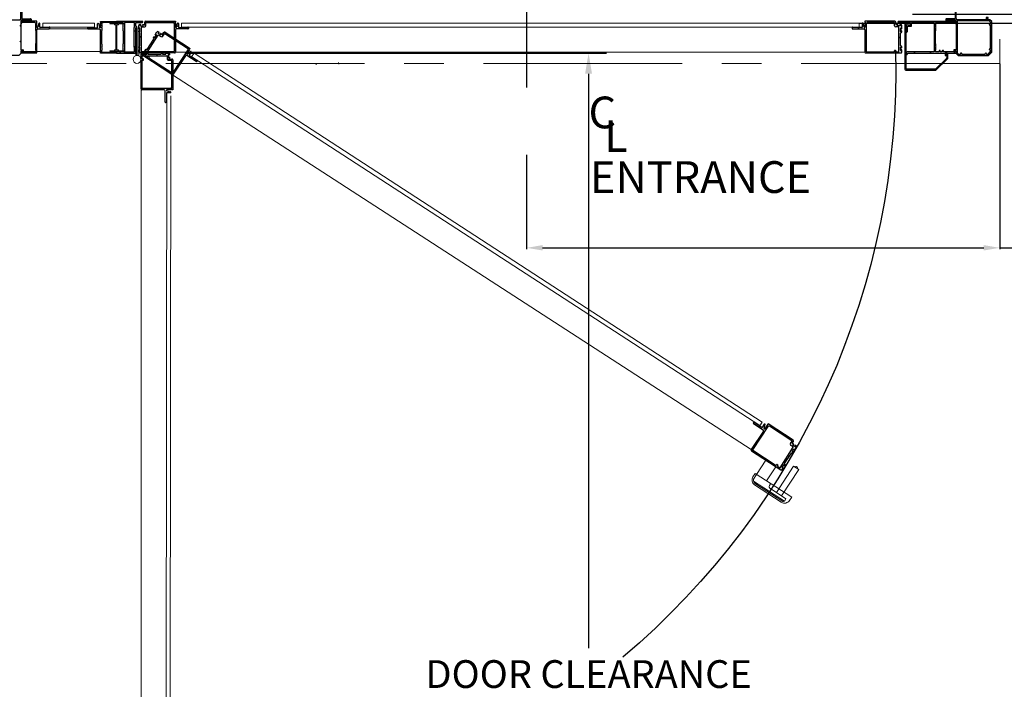
# Model space of a CAD drawing. Units: inches. Extents: x -967 to 17, y 5 to 424.
# Drawn here: x -174 to -50, y 149 to 233 of the extents above; entities that cross this region are included whole.
import ezdxf

# ---------------------------------------------------------------- set-up
doc = ezdxf.new("R2010")
doc.units = ezdxf.units.IN
doc.header["$LTSCALE"] = 10
doc.header["$MEASUREMENT"] = 0
doc.linetypes.add('CENTER', pattern=[2, 1.25, -0.25, 0.25, -0.25])
doc.linetypes.add('PHANTOM', pattern=[2.5, 1.25, -0.25, 0.25, -0.25, 0.25, -0.25])
for name, color, linetype in [('AXE', 4, 'CENTER'), ('CENTER LINE', 4, 'PHANTOM'), ('DIM', 3, 'Continuous'), ('DIMS', 1, 'Continuous')]:
    doc.layers.add(name, color=color, linetype=linetype)
doc.styles.add('ELEV_STYLE', font='TXT.SHX', dxfattribs={"height": 3.5})
doc.dimstyles.new('IMPERIAL_EL$0', dxfattribs={"dimtxt": 3, "dimasz": 2.625, "dimexe": 2.25, "dimexo": 1.5, "dimgap": 1.5, "dimtad": 0, "dimtih": 1, "dimtoh": 1, "dimdec": 4, "dimzin": 0, "dimdsep": 46, "dimlunit": 5, "dimtxsty": 'ELEV_STYLE', "dimcen": 0.09, "dimadec": 0, "dimazin": 0, "dimtfac": 1, "dimtdec": 4, "dimtofl": 0, "dimtmove": 0, "dimatfit": 3, "dimfxl": 0, "dimfrac": 2, "dimtolj": 1, "dimtzin": 0, "dimarcsym": 0})
doc.dimstyles.new('STANDARD-MM[INCH]1', dxfattribs={"dimtxt": 1.5, "dimasz": 2, "dimexe": 0.18, "dimexo": 0.0625, "dimgap": 0.09, "dimtad": 0, "dimtih": 1, "dimtoh": 1, "dimdec": 0, "dimlfac": 12.7, "dimzin": 0, "dimdsep": 46, "dimtxsty": 'ELEV_STYLE', "dimcen": 0.09, "dimadec": 0, "dimazin": 0, "dimtfac": 1, "dimtdec": 0, "dimtofl": 0, "dimtmove": 0, "dimatfit": 3, "dimfxl": 0, "dimtolj": 1, "dimtzin": 0, "dimarcsym": 0})

# ---------------------------------------------------------------- blocks, each defined once
blk = doc.blocks.new('*D285')
at = {"layer": 'DEFPOINTS', "color": 0, "linetype": 'Continuous'}
for p in [(-50.83, 227.86), (-110.4, 216.38), (-50.83, 204.62)]:
    blk.add_point(p, dxfattribs=at)
at = {"layer": 'DIM', "color": 0, "linetype": 'Continuous', "lineweight": -2}
for p, q in [((-50.83, 227.8), (-50.83, 204.44)), ((-110.4, 216.32), (-110.4, 204.44)), ((-108.4, 204.62), (-52.83, 204.62)), ((-50.83, 204.62), (-45.14, 204.62))]:
    blk.add_line(p, q, dxfattribs=at)
at = {"layer": 'DIM', "color": 0, "linetype": 'Continuous'}
for points in [[(-108.4, 204.96), (-108.4, 204.29), (-110.4, 204.62)], [(-52.83, 204.96), (-52.83, 204.29), (-50.83, 204.62)]]:
    blk.add_solid(points, dxfattribs=at)
at = {"layer": 'DIM', "color": 0, "linetype": 'Continuous', "insert": (-18.8, 204.62), "char_height": 3.5, "attachment_point": 5, "style": 'ELEV_STYLE'}
blk.add_mtext('\\A1;756mm [29 13/16"]', dxfattribs=at)
blk = doc.blocks.new('*D291')
at = {"layer": 'DEFPOINTS', "color": 0, "linetype": 'Continuous'}
for p in [(-61.9, 234.05), (-68.54, 232.93), (-30.16, 232.93)]:
    blk.add_point(p, dxfattribs=at)
at = {"layer": 'DIM', "color": 0, "linetype": 'Continuous', "lineweight": -2}
for p, q in [((-30.16, 236.05), (-30.16, 256.74)), ((-30.16, 256.74), (-28.16, 256.74)), ((-61.83, 234.05), (-29.98, 234.05)), ((-68.48, 232.93), (-29.98, 232.93)), ((-30.16, 230.93), (-30.16, 228.93))]:
    blk.add_line(p, q, dxfattribs=at)
at = {"layer": 'DIM', "color": 0, "linetype": 'Continuous'}
for points in [[(-30.5, 236.05), (-29.83, 236.05), (-30.16, 234.05)], [(-30.5, 230.93), (-29.83, 230.93), (-30.16, 232.93)]]:
    blk.add_solid(points, dxfattribs=at)
at = {"layer": 'DIM', "color": 0, "linetype": 'Continuous', "insert": (-10.57, 256.74), "char_height": 3.5, "attachment_point": 5, "style": 'ELEV_STYLE'}
blk.add_mtext('\\A1;14mm [9/16"]\\PRUNNING\\PCLEARANCE', dxfattribs=at)
blk = doc.blocks.new('BLK33')
at = {"color": 7, "linetype": 'Continuous'}
for p, q in [((-8.022, 44.396), (-8.022, 43.676)), ((-7.929, 44.426), (-7.992, 44.426)), ((-7.944, 43.816), (-7.944, 44.396)), ((-7.944, 44.396), (-7.929, 44.396)), ((-9.541, 43.556), (-9.541, 41.361)), ((-8.082, 43.616), (-9.481, 43.616)), ((-7.692, 43.801), (-7.929, 43.801)), ((-7.922, 43.675), (-7.684, 43.74)), ((-7.654, 43.616), (-7.914, 43.616)), ((-7.624, 43.586), (-7.654, 43.616)), ((-7.594, 43.616), (-7.624, 43.586)), ((-7.541, 43.616), (-7.594, 43.616)), ((-7.541, 41.737), (-7.541, 43.616)), ((-7.824, 41.404), (-7.824, 41.574)), ((-7.774, 41.574), (-7.774, 41.564)), ((-7.744, 41.564), (-7.744, 41.662)), ((-7.729, 41.677), (-7.601, 41.677)), ((-9.481, 41.301), (-9.35, 41.301)), ((-9.385, 41.346), (-9.385, 41.364)), ((-9.37, 41.379), (-9.18, 41.379)), ((-9.35, 41.331), (-9.37, 41.331)), ((-9.18, 41.331), (-9.2, 41.331)), ((-9.2, 41.301), (-9.145, 41.301)), ((-9.165, 41.364), (-9.165, 41.346)), ((-9.085, 41.361), (-9.085, 41.364)), ((-9.07, 41.379), (-8.291, 41.379)), ((-8.276, 41.364), (-8.276, 41.361)), ((-8.216, 41.301), (-8.163, 41.301)), ((-8.198, 41.346), (-8.198, 41.364)), ((-8.183, 41.379), (-7.993, 41.379)), ((-8.163, 41.331), (-8.183, 41.331)), ((-7.993, 41.331), (-8.013, 41.331)), ((-8.013, 41.301), (-7.804, 41.301)), ((-7.978, 41.364), (-7.978, 41.346)), ((-7.774, 41.414), (-7.774, 41.404)), ((-7.744, 41.361), (-7.744, 41.414))]:
    blk.add_line(p, q, dxfattribs=at)
for centre, radius, start, end in [((-7.992, 44.396), 0.03, 90, 180), ((-7.929, 44.411), 0.015, 270, 90), ((-9.481, 43.556), 0.06, 90, 180), ((-8.082, 43.676), 0.06, 270, 360), ((-7.929, 43.816), 0.015, 180, 270), ((-7.914, 43.646), 0.03, 105.33656, 270), ((-7.692, 43.77), 0.031, 285.33656, 90), ((-7.799, 41.574), 0.025, 0, 180), ((-7.759, 41.564), 0.015, 180, 360), ((-7.729, 41.662), 0.015, 90, 180), ((-7.601, 41.737), 0.06, 270, 360), ((-9.481, 41.361), 0.06, 180, 270), ((-9.37, 41.364), 0.015, 90, 180), ((-9.37, 41.346), 0.015, 180, 270), ((-9.35, 41.316), 0.015, 270, 90), ((-9.2, 41.316), 0.015, 90, 270), ((-9.18, 41.364), 0.015, 0, 90), ((-9.18, 41.346), 0.015, 270, 360), ((-9.145, 41.361), 0.06, 270, 360), ((-9.07, 41.364), 0.015, 90, 180), ((-8.291, 41.364), 0.015, 0, 90), ((-8.216, 41.361), 0.06, 180, 270), ((-8.183, 41.364), 0.015, 90, 180), ((-8.183, 41.346), 0.015, 180, 270), ((-8.163, 41.316), 0.015, 270, 90), ((-8.013, 41.316), 0.015, 90, 270), ((-7.993, 41.364), 0.015, 0, 90), ((-7.993, 41.346), 0.015, 270, 360), ((-7.799, 41.404), 0.025, 180, 360), ((-7.804, 41.361), 0.06, 270, 360), ((-7.759, 41.414), 0.015, 0, 180)]:
    blk.add_arc(centre, radius, start, end, dxfattribs=at)
blk = doc.blocks.new('BLK34')
at = {"color": 7, "linetype": 'Continuous'}
for p, q in [((-9.463, 43.523), (-9.463, 41.772)), ((-7.687, 43.538), (-9.448, 43.538)), ((-7.619, 43.471), (-7.687, 43.538)), ((-7.619, 41.772), (-7.619, 43.471)), ((-9.463, 41.664), (-9.463, 41.494)), ((-9.448, 41.757), (-9.4, 41.757)), ((-9.4, 41.679), (-9.448, 41.679)), ((-9.385, 41.742), (-9.385, 41.694)), ((-7.902, 41.494), (-7.902, 41.679)), ((-7.824, 41.757), (-7.634, 41.757)), ((-9.448, 41.479), (-7.917, 41.479))]:
    blk.add_line(p, q, dxfattribs=at)
for centre, radius, start, end in [((-9.448, 43.523), 0.015, 90, 180), ((-9.448, 41.772), 0.015, 180, 270), ((-9.448, 41.664), 0.015, 90, 180), ((-9.4, 41.742), 0.015, 0, 90), ((-9.4, 41.694), 0.015, 270, 360), ((-7.824, 41.679), 0.078, 90, 180), ((-7.634, 41.772), 0.015, 270, 360), ((-9.448, 41.494), 0.015, 180, 270), ((-7.917, 41.494), 0.015, 270, 360)]:
    blk.add_arc(centre, radius, start, end, dxfattribs=at)
blk = doc.blocks.new('BLK30')
at = {"color": 7, "linetype": 'Continuous'}
for p, q in [((-9.541, 74.345), (-9.541, 76.54)), ((-9.481, 76.6), (-9.35, 76.6)), ((-9.385, 76.555), (-9.385, 76.537)), ((-9.35, 76.57), (-9.37, 76.57)), ((-9.37, 76.522), (-9.18, 76.522)), ((-9.2, 76.6), (-9.145, 76.6)), ((-9.18, 76.57), (-9.2, 76.57)), ((-9.165, 76.537), (-9.165, 76.555)), ((-9.085, 76.54), (-9.085, 76.537)), ((-9.07, 76.522), (-8.291, 76.522)), ((-8.276, 76.537), (-8.276, 76.54)), ((-8.216, 76.6), (-8.163, 76.6)), ((-8.198, 76.555), (-8.198, 76.537)), ((-8.163, 76.57), (-8.183, 76.57)), ((-8.183, 76.522), (-7.993, 76.522)), ((-8.013, 76.6), (-7.804, 76.6)), ((-7.993, 76.57), (-8.013, 76.57)), ((-7.978, 76.537), (-7.978, 76.555)), ((-7.824, 76.497), (-7.824, 76.327)), ((-7.774, 76.487), (-7.774, 76.497)), ((-7.774, 76.327), (-7.774, 76.337)), ((-7.744, 76.54), (-7.744, 76.487)), ((-7.744, 76.337), (-7.744, 76.239)), ((-7.729, 76.224), (-7.601, 76.224)), ((-7.541, 76.164), (-7.541, 74.285)), ((-8.082, 74.285), (-9.481, 74.285)), ((-8.022, 73.505), (-8.022, 74.225)), ((-7.944, 74.085), (-7.944, 73.505)), ((-7.692, 74.1), (-7.929, 74.1)), ((-7.922, 74.226), (-7.684, 74.161)), ((-7.654, 74.285), (-7.914, 74.285)), ((-7.624, 74.315), (-7.654, 74.285)), ((-7.594, 74.285), (-7.624, 74.315)), ((-7.541, 74.285), (-7.594, 74.285)), ((-7.929, 73.475), (-7.992, 73.475)), ((-7.944, 73.505), (-7.929, 73.505))]:
    blk.add_line(p, q, dxfattribs=at)
for centre, radius, start, end in [((-9.481, 76.54), 0.06, 90, 180), ((-9.37, 76.555), 0.015, 90, 180), ((-9.37, 76.537), 0.015, 180, 270), ((-9.35, 76.585), 0.015, 270, 90), ((-9.2, 76.585), 0.015, 90, 270), ((-9.18, 76.555), 0.015, 0, 90), ((-9.18, 76.537), 0.015, 270, 360), ((-9.145, 76.54), 0.06, 0, 90), ((-9.07, 76.537), 0.015, 180, 270), ((-8.291, 76.537), 0.015, 270, 360), ((-8.216, 76.54), 0.06, 90, 180), ((-8.183, 76.555), 0.015, 90, 180), ((-8.183, 76.537), 0.015, 180, 270), ((-8.163, 76.585), 0.015, 270, 90), ((-8.013, 76.585), 0.015, 90, 270), ((-7.993, 76.555), 0.015, 0, 90), ((-7.993, 76.537), 0.015, 270, 360), ((-7.799, 76.497), 0.025, 0, 180), ((-7.799, 76.327), 0.025, 180, 360), ((-7.804, 76.54), 0.06, 0, 90), ((-7.759, 76.487), 0.015, 180, 360), ((-7.759, 76.337), 0.015, 0, 180), ((-7.729, 76.239), 0.015, 180, 270), ((-7.601, 76.164), 0.06, 0, 90), ((-9.481, 74.345), 0.06, 180, 270), ((-8.082, 74.225), 0.06, 0, 90), ((-7.914, 74.255), 0.03, 90, 254.66344), ((-7.929, 74.085), 0.015, 90, 180), ((-7.692, 74.131), 0.031, 270, 74.66344), ((-7.992, 73.505), 0.03, 180, 270), ((-7.929, 73.49), 0.015, 270, 90)]:
    blk.add_arc(centre, radius, start, end, dxfattribs=at)
blk = doc.blocks.new('BLK31')
at = {"color": 7, "linetype": 'Continuous'}
for p, q in [((-9.463, 76.237), (-9.463, 76.407)), ((-9.448, 76.422), (-7.917, 76.422)), ((-7.902, 76.407), (-7.902, 76.222)), ((-9.463, 74.378), (-9.463, 76.129)), ((-9.4, 76.222), (-9.448, 76.222)), ((-9.448, 76.144), (-9.4, 76.144)), ((-9.385, 76.159), (-9.385, 76.207)), ((-7.824, 76.144), (-7.634, 76.144)), ((-7.619, 76.129), (-7.619, 74.43)), ((-7.619, 74.43), (-7.687, 74.363)), ((-7.687, 74.363), (-9.448, 74.363))]:
    blk.add_line(p, q, dxfattribs=at)
for centre, radius, start, end in [((-9.448, 76.407), 0.015, 90, 180), ((-7.917, 76.407), 0.015, 0, 90), ((-9.448, 76.237), 0.015, 180, 270), ((-9.448, 76.129), 0.015, 90, 180), ((-9.4, 76.207), 0.015, 0, 90), ((-9.4, 76.159), 0.015, 270, 360), ((-7.824, 76.222), 0.078, 180, 270), ((-7.634, 76.129), 0.015, 0, 90), ((-9.448, 74.378), 0.015, 180, 270)]:
    blk.add_arc(centre, radius, start, end, dxfattribs=at)
blk = doc.blocks.new('BLK69')
at = {"color": 7, "linetype": 'Continuous'}
for p, q in [((-9.549, 77.987), (-9.549, 76.802)), ((-9.453, 78.002), (-9.534, 78.002)), ((-9.471, 77.585), (-9.471, 77.937)), ((-9.471, 77.937), (-9.422, 77.937)), ((-9.375, 77.57), (-9.456, 77.57)), ((-9.415, 77.948), (-9.44, 77.994)), ((-9.353, 77.592), (-9.375, 77.57)), ((-9.188, 77.592), (-9.353, 77.592)), ((-9.166, 77.57), (-9.188, 77.592)), ((-9.144, 77.592), (-9.166, 77.57)), ((-8.979, 77.592), (-9.144, 77.592)), ((-8.957, 77.57), (-8.979, 77.592)), ((-8.141, 77.57), (-8.957, 77.57)), ((-8.119, 77.592), (-8.141, 77.57)), ((-7.954, 77.592), (-8.119, 77.592)), ((-7.932, 77.57), (-7.954, 77.592)), ((-7.91, 77.592), (-7.932, 77.57)), ((-7.745, 77.592), (-7.91, 77.592)), ((-7.723, 77.57), (-7.745, 77.592)), ((-7.642, 77.57), (-7.723, 77.57)), ((-7.658, 77.994), (-7.683, 77.948)), ((-7.676, 77.937), (-7.627, 77.937)), ((-7.564, 78.002), (-7.645, 78.002)), ((-7.627, 77.937), (-7.627, 77.585)), ((-7.549, 76.365), (-7.549, 77.987)), ((-9.534, 76.787), (-7.945, 76.787)), ((-7.93, 76.772), (-7.93, 76.742)), ((-7.915, 76.727), (-7.885, 76.727)), ((-7.87, 76.742), (-7.87, 76.772)), ((-7.855, 76.787), (-7.626, 76.787)), ((-7.611, 76.772), (-7.611, 76.365)), ((-7.596, 76.35), (-7.564, 76.35))]:
    blk.add_line(p, q, dxfattribs=at)
for centre, radius, start, end in [((-9.534, 77.987), 0.015, 90, 180), ((-9.456, 77.585), 0.015, 180, 270), ((-9.453, 77.987), 0.015, 28.07249, 90), ((-9.422, 77.944), 0.0075, 270, 28.07249), ((-7.676, 77.944), 0.0075, 151.92751, 270), ((-7.645, 77.987), 0.015, 90, 151.92751), ((-7.642, 77.585), 0.015, 270, 360), ((-7.564, 77.987), 0.015, 0, 90), ((-9.534, 76.802), 0.015, 180, 270), ((-7.945, 76.772), 0.015, 360, 90), ((-7.915, 76.742), 0.015, 180, 270), ((-7.885, 76.742), 0.015, 270, 360), ((-7.855, 76.772), 0.015, 90, 180), ((-7.626, 76.772), 0.015, 0, 90), ((-7.596, 76.365), 0.015, 180, 270), ((-7.564, 76.365), 0.015, 270, 360)]:
    blk.add_arc(centre, radius, start, end, dxfattribs=at)
blk = doc.blocks.new('BLK70')
at = {"color": 7, "linetype": 'Continuous'}
for p, q in [((-7.642, 77.492), (-9.456, 77.492)), ((-9.471, 77.477), (-9.471, 76.88)), ((-9.188, 76.865), (-9.166, 76.887)), ((-9.166, 76.887), (-7.932, 76.887)), ((-7.932, 76.887), (-7.91, 76.865)), ((-7.627, 76.88), (-7.627, 77.477)), ((-9.456, 76.865), (-9.188, 76.865)), ((-7.91, 76.865), (-7.642, 76.865))]:
    blk.add_line(p, q, dxfattribs=at)
for centre, start, end in [((-9.456, 77.477), 90, 180), ((-7.642, 77.477), 0, 90), ((-9.456, 76.88), 180, 270), ((-7.642, 76.88), 270, 360)]:
    blk.add_arc(centre, 0.015, start, end, dxfattribs=at)
blk = doc.blocks.new('BLK43')
at = {"color": 7, "linetype": 'Continuous'}
for p, q in [((-7.442, 37.775), (-7.442, 37.694)), ((-7.434, 37.68), (-7.388, 37.656)), ((-6.442, 37.79), (-7.427, 37.79)), ((-7.377, 37.663), (-7.377, 37.712)), ((-7.362, 37.727), (-6.581, 37.727)), ((-6.581, 37.727), (-6.504, 37.651)), ((-6.504, 37.605), (-6.52, 37.59)), ((-6.52, 37.59), (-6.52, 37.417)), ((-6.52, 37.417), (-6.505, 37.402)), ((-6.505, 37.402), (-6.52, 37.387)), ((-6.52, 37.387), (-6.52, 37.215)), ((-6.52, 37.215), (-6.504, 37.199)), ((-6.504, 37.651), (-6.504, 37.605)), ((-6.504, 37.199), (-6.504, 36.371)), ((-6.472, 37.707), (-6.442, 37.737)), ((-6.442, 37.677), (-6.472, 37.707)), ((-6.442, 37.737), (-6.442, 37.79)), ((-6.442, 37.417), (-6.442, 37.677)), ((-6.442, 35.805), (-6.442, 37.249)), ((-6.318, 37.647), (-6.383, 37.409)), ((-6.382, 37.309), (-5.662, 37.309)), ((-6.257, 37.402), (-6.257, 37.639)), ((-5.662, 37.387), (-6.242, 37.387)), ((-5.662, 37.402), (-5.662, 37.387)), ((-5.632, 37.339), (-5.632, 37.402)), ((-6.504, 36.371), (-6.52, 36.356)), ((-6.52, 36.356), (-6.52, 36.183)), ((-6.52, 36.183), (-6.505, 36.168)), ((-6.505, 36.168), (-6.52, 36.153)), ((-6.52, 36.153), (-6.52, 35.981)), ((-6.52, 35.981), (-6.504, 35.965)), ((-6.504, 35.965), (-6.504, 35.867)), ((-7.442, 35.886), (-7.442, 35.805)), ((-7.388, 35.923), (-7.434, 35.899)), ((-7.427, 35.79), (-6.457, 35.79)), ((-7.377, 35.867), (-7.377, 35.917)), ((-6.519, 35.852), (-7.362, 35.852))]:
    blk.add_line(p, q, dxfattribs=at)
for centre, radius, start, end in [((-7.427, 37.775), 0.015, 90, 180), ((-7.427, 37.694), 0.015, 180, 241.92751), ((-7.384, 37.663), 0.0075, 241.92751, 360), ((-7.362, 37.712), 0.015, 90, 180), ((-6.412, 37.417), 0.03, 180, 344.66344), ((-6.382, 37.249), 0.06, 90, 180), ((-6.288, 37.639), 0.031, 0, 164.66344), ((-6.242, 37.402), 0.015, 180, 270), ((-5.647, 37.402), 0.015, 0, 180), ((-5.662, 37.339), 0.03, 270, 360), ((-7.427, 35.886), 0.015, 118.07249, 180), ((-7.427, 35.805), 0.015, 180, 270), ((-7.384, 35.917), 0.0075, 0, 118.07249), ((-7.362, 35.867), 0.015, 180, 270), ((-6.519, 35.867), 0.015, 270, 0), ((-6.457, 35.805), 0.015, 270, 360)]:
    blk.add_arc(centre, radius, start, end, dxfattribs=at)
blk = doc.blocks.new('BLK38')
at = {"color": 7, "linetype": 'Continuous'}
for p, q in [((-9.531, 41.026), (-9.599, 41.026)), ((-9.599, 40.946), (-9.564, 40.946)), ((-9.549, 40.931), (-9.549, 38.466)), ((-9.471, 39.257), (-9.471, 40.966)), ((-8.013, 41.026), (-8.184, 41.026)), ((-8.184, 40.946), (-7.864, 40.946)), ((-7.998, 41.011), (-8.013, 41.026)), ((-7.983, 41.026), (-7.998, 41.011)), ((-7.812, 41.026), (-7.983, 41.026)), ((-7.849, 40.931), (-7.849, 40.711)), ((-7.759, 40.911), (-7.783, 41.004)), ((-7.612, 41.12), (-7.627, 41.104)), ((-7.627, 41.104), (-7.627, 40.759)), ((-7.612, 41.51), (-7.612, 41.12)), ((-7.549, 37.897), (-7.549, 41.51)), ((-7.819, 40.681), (-7.642, 40.681)), ((-7.789, 40.759), (-7.789, 40.911)), ((-7.789, 40.911), (-7.759, 40.911)), ((-7.642, 40.744), (-7.774, 40.744)), ((-7.627, 40.666), (-7.627, 39.257)), ((-7.627, 39.257), (-9.471, 39.257)), ((-9.471, 38.952), (-9.471, 39.179)), ((-9.471, 39.179), (-9.371, 39.179)), ((-9.371, 39.179), (-9.349, 39.157)), ((-9.349, 39.157), (-9.184, 39.157)), ((-9.184, 39.157), (-9.162, 39.179)), ((-9.162, 39.179), (-9.14, 39.157)), ((-9.14, 39.157), (-8.975, 39.157)), ((-8.975, 39.157), (-8.953, 39.179)), ((-8.953, 39.179), (-8.137, 39.179)), ((-8.137, 39.179), (-8.115, 39.157)), ((-8.115, 39.157), (-7.95, 39.157)), ((-7.95, 39.157), (-7.928, 39.179)), ((-7.928, 39.179), (-7.906, 39.157)), ((-7.906, 39.157), (-7.741, 39.157)), ((-7.741, 39.157), (-7.719, 39.179)), ((-7.719, 39.179), (-7.627, 39.179)), ((-7.627, 39.179), (-7.627, 37.947)), ((-9.639, 38.482), (-9.639, 38.421)), ((-9.604, 38.497), (-9.624, 38.497)), ((-9.589, 38.466), (-9.589, 38.482)), ((-9.549, 38.466), (-9.589, 38.466)), ((-9.404, 38.952), (-9.471, 38.952)), ((-9.471, 38.747), (-9.471, 38.872)), ((-9.471, 38.872), (-9.404, 38.872)), ((-9.404, 38.747), (-9.471, 38.747)), ((-9.471, 37.947), (-9.471, 38.667)), ((-9.471, 38.667), (-9.404, 38.667)), ((-9.389, 38.887), (-9.389, 38.937)), ((-9.389, 38.682), (-9.389, 38.732)), ((-9.624, 38.406), (-9.549, 38.406)), ((-9.549, 38.406), (-9.549, 37.897)), ((-9.534, 37.882), (-9.453, 37.882)), ((-9.422, 37.947), (-9.471, 37.947)), ((-9.44, 37.89), (-9.415, 37.936)), ((-7.683, 37.936), (-7.658, 37.89)), ((-7.627, 37.947), (-7.676, 37.947)), ((-7.645, 37.882), (-7.564, 37.882))]:
    blk.add_line(p, q, dxfattribs=at)
for centre, radius, start, end in [((-7.581, 41.51), 0.0312, 0.00001, 180), ((-9.599, 40.986), 0.04, 90, 270), ((-9.564, 40.931), 0.015, 0, 90), ((-9.531, 40.966), 0.06, 0, 90), ((-8.184, 40.986), 0.04, 90, 270), ((-7.864, 40.931), 0.015, 0, 90), ((-7.812, 40.996), 0.03, 14.62087, 90), ((-7.819, 40.711), 0.03, 180, 270), ((-7.774, 40.759), 0.015, 180, 270), ((-7.642, 40.759), 0.015, 270, 360), ((-7.642, 40.666), 0.015, 0, 90), ((-9.624, 38.482), 0.015, 90, 180), ((-9.604, 38.482), 0.015, 0, 90), ((-9.404, 38.937), 0.015, 0, 90), ((-9.404, 38.887), 0.015, 270, 360), ((-9.404, 38.732), 0.015, 0, 90), ((-9.404, 38.682), 0.015, 270, 360), ((-9.624, 38.421), 0.015, 180, 270), ((-9.534, 37.897), 0.015, 180, 270), ((-9.453, 37.897), 0.015, 270, 331.92751), ((-9.422, 37.939), 0.0075, 331.92751, 90), ((-7.676, 37.939), 0.0075, 90, 208.07249), ((-7.645, 37.897), 0.015, 208.07249, 270), ((-7.564, 37.897), 0.015, 270, 360)]:
    blk.add_arc(centre, radius, start, end, dxfattribs=at)
blk = doc.blocks.new('BLK39')
at = {"color": 15, "linetype": 'Continuous'}
for points in [[(-8.05385, 40.94615, 0), (-7.97385, 41.02615, 0)], [(-7.61175, 41.38825, 0), (-7.54925, 41.45075, 0)], [(-9.54925, 40.45075, 0), (-9.47125, 40.52875, 0)], [(-7.62725, 40.37275, 0), (-7.54925, 40.45075, 0)], [(-9.54925, 39.45075, 0), (-9.47125, 39.52875, 0)], [(-8.82135, 39.17865, 0), (-8.74335, 39.25665, 0)], [(-7.84335, 39.15665, 0), (-7.74335, 39.25665, 0)], [(-7.62725, 39.37275, 0), (-7.54925, 39.45075, 0)], [(-9.59425, 38.40575, 0), (-9.47125, 38.52875, 0)], [(-7.62725, 38.37275, 0), (-7.54925, 38.45075, 0)]]:
    blk.add_polyline3d(points, dxfattribs=at)
blk.add_blockref('BLK38', (0, 0))
blk = doc.blocks.new('BLK36')
at = {"color": 7, "linetype": 'Continuous'}
for p, q in [((-10.629, 41.044), (-10.629, 39.17)), ((-8.013, 41.104), (-10.569, 41.104)), ((-10.567, 39.177), (-10.567, 41.011)), ((-10.552, 41.026), (-7.657, 41.026)), ((-7.998, 41.089), (-8.013, 41.104)), ((-7.983, 41.104), (-7.998, 41.089)), ((-7.63, 41.104), (-7.983, 41.104)), ((-7.642, 41.038), (-7.63, 41.104)), ((-10.612, 39.128), (-9.903, 38.419)), ((-9.865, 38.468), (-10.562, 39.166)), ((-9.716, 38.464), (-9.854, 38.464)), ((-9.701, 38.548), (-9.701, 38.479)), ((-9.564, 38.563), (-9.686, 38.563)), ((-9.639, 38.417), (-9.639, 38.486)), ((-9.624, 38.501), (-9.589, 38.501)), ((-9.589, 38.501), (-9.583, 38.478)), ((-9.549, 38.482), (-9.549, 38.548)), ((-9.861, 38.402), (-9.654, 38.402))]:
    blk.add_line(p, q, dxfattribs=at)
for centre, radius, start, end in [((-10.569, 41.044), 0.06, 90, 180), ((-10.552, 41.011), 0.015, 90, 180), ((-7.657, 41.041), 0.015, 270, 349.38034), ((-10.569, 39.17), 0.06, 180, 225), ((-10.552, 39.177), 0.015, 180, 225), ((-9.854, 38.479), 0.015, 225, 270), ((-9.716, 38.479), 0.015, 270, 360), ((-9.686, 38.548), 0.015, 90, 180), ((-9.624, 38.486), 0.015, 90, 180), ((-9.566, 38.482), 0.0171, 195.9454, 360), ((-9.564, 38.548), 0.015, 0, 90), ((-9.861, 38.462), 0.06, 225, 270), ((-9.654, 38.417), 0.015, 270, 360)]:
    blk.add_arc(centre, radius, start, end, dxfattribs=at)
blk = doc.blocks.new('BLK37')
at = {"color": 15, "linetype": 'Continuous'}
for points in [[(-9.974, 41.026, 0), (-9.896, 41.104, 0)], [(-8.974, 41.026, 0), (-8.896, 41.104, 0)], [(-7.974, 41.026, 0), (-7.896, 41.104, 0)], [(-10.629, 40.371, 0), (-10.567, 40.433, 0)], [(-10.629, 39.371, 0), (-10.567, 39.433, 0)], [(-10.242, 38.758, 0), (-10.198, 38.802, 0)]]:
    blk.add_polyline3d(points, dxfattribs=at)
blk.add_blockref('BLK36', (0, 0))
blk = doc.blocks.new('BLK48')
at = {"color": 7, "linetype": 'Continuous'}
for p, q in [((47.758, 37.787), (47.758, 35.79)), ((49.764, 37.802), (47.773, 37.802)), ((49.846, 37.726), (49.775, 37.797)), ((49.78, 37.582), (49.85, 37.607)), ((49.85, 37.528), (49.78, 37.554)), ((49.85, 37.607), (49.85, 37.715)), ((49.85, 36.047), (49.85, 37.528)), ((49.78, 36.022), (49.85, 36.047)), ((49.85, 35.968), (49.78, 35.993)), ((49.85, 35.87), (49.85, 35.968)), ((47.758, 35.79), (47.838, 35.71)), ((47.838, 35.71), (47.953, 35.71)), ((47.953, 35.71), (47.978, 35.78)), ((48.006, 35.78), (48.032, 35.71)), ((48.032, 35.71), (49.513, 35.71)), ((49.513, 35.71), (49.538, 35.78)), ((49.567, 35.78), (49.592, 35.71)), ((49.592, 35.71), (49.69, 35.71)), ((49.69, 35.71), (49.85, 35.87))]:
    blk.add_line(p, q, dxfattribs=at)
for centre, start, end in [((47.773, 37.787), 90, 180), ((49.764, 37.787), 45, 90), ((49.785, 37.568), 109.81885, 250.18115), ((49.835, 37.715), 0, 45), ((49.785, 36.007), 109.81885, 250.18115), ((47.992, 35.775), 19.81885, 160.18115), ((49.552, 35.775), 19.81885, 160.18115)]:
    blk.add_arc(centre, 0.015, start, end, dxfattribs=at)
blk = doc.blocks.new('BLK47')
at = {"color": 7, "linetype": 'Continuous'}
for p, q in [((47.618, 38.487), (47.618, 37.972)), ((47.728, 38.517), (47.648, 38.517)), ((47.678, 37.951), (47.678, 38.442)), ((47.693, 38.457), (47.728, 38.457)), ((47.043, 37.912), (47.043, 37.832)), ((47.588, 37.942), (47.073, 37.942)), ((47.103, 37.832), (47.103, 37.867)), ((47.118, 37.882), (47.609, 37.882)), ((47.63, 37.873), (47.669, 37.834)), ((47.726, 37.89), (47.687, 37.929)), ((49.558, 37.882), (47.747, 37.882)), ((49.573, 38.004), (49.573, 37.897)), ((49.693, 38.019), (49.588, 38.019)), ((49.636, 37.897), (49.636, 37.942)), ((49.651, 37.957), (49.693, 37.957)), ((49.794, 37.882), (49.651, 37.882)), ((49.708, 37.972), (49.708, 38.004)), ((49.924, 37.758), (49.805, 37.877)), ((47.678, 37.813), (47.678, 36.002)), ((49.928, 35.837), (49.928, 37.748)), ((47.541, 35.972), (47.541, 35.867)), ((47.663, 35.987), (47.556, 35.987)), ((47.556, 35.852), (47.588, 35.852)), ((47.603, 35.867), (47.603, 35.909)), ((47.618, 35.924), (47.663, 35.924)), ((47.678, 35.909), (47.678, 35.759)), ((47.678, 35.759), (47.806, 35.632)), ((47.806, 35.632), (49.723, 35.632)), ((49.723, 35.632), (49.928, 35.837))]:
    blk.add_line(p, q, dxfattribs=at)
for centre, radius, start, end in [((47.648, 38.487), 0.03, 90, 180), ((47.693, 38.442), 0.015, 90, 180), ((47.728, 38.487), 0.03, 270, 90), ((47.073, 37.912), 0.03, 90, 180), ((47.073, 37.832), 0.03, 180.00001, 359.99999), ((47.118, 37.867), 0.015, 90, 180), ((47.588, 37.972), 0.03, 270, 360), ((47.609, 37.852), 0.03, 45, 90), ((47.648, 37.813), 0.03, 0, 45), ((47.708, 37.951), 0.03, 180, 225), ((47.747, 37.912), 0.03, 225, 270), ((49.558, 37.897), 0.015, 270, 360), ((49.588, 38.004), 0.015, 90, 180), ((49.651, 37.942), 0.015, 90, 180), ((49.651, 37.897), 0.015, 180, 270), ((49.693, 38.004), 0.015, 0, 90), ((49.693, 37.972), 0.015, 270, 360), ((49.794, 37.867), 0.015, 45, 90), ((49.913, 37.748), 0.015, 0, 45), ((47.556, 35.972), 0.015, 90, 180), ((47.663, 36.002), 0.015, 270, 360), ((47.556, 35.867), 0.015, 180, 270), ((47.588, 35.867), 0.015, 270, 360), ((47.618, 35.909), 0.015, 90, 180), ((47.663, 35.909), 0.015, 360, 90)]:
    blk.add_arc(centre, radius, start, end, dxfattribs=at)
blk = doc.blocks.new('BLK129')
at = {"color": 7, "linetype": 'Continuous'}
for p, q in [((-7.492, 38.517), (-7.412, 38.517)), ((-7.457, 38.457), (-7.492, 38.457)), ((-7.442, 37.951), (-7.442, 38.442)), ((-7.382, 38.487), (-7.382, 37.972)), ((-9.687, 37.758), (-9.568, 37.877)), ((-9.558, 37.882), (-9.414, 37.882)), ((-9.471, 37.972), (-9.471, 38.004)), ((-9.456, 38.019), (-9.352, 38.019)), ((-9.414, 37.957), (-9.456, 37.957)), ((-9.399, 37.897), (-9.399, 37.942)), ((-9.337, 38.004), (-9.337, 37.897)), ((-9.322, 37.882), (-7.511, 37.882)), ((-7.49, 37.89), (-7.451, 37.929)), ((-7.394, 37.873), (-7.433, 37.834)), ((-6.882, 37.882), (-7.373, 37.882)), ((-7.352, 37.942), (-6.837, 37.942)), ((-6.867, 37.832), (-6.867, 37.867)), ((-6.807, 37.912), (-6.807, 37.832)), ((-9.692, 35.837), (-9.692, 37.748)), ((-7.442, 37.813), (-7.442, 36.002)), ((-7.427, 35.987), (-7.319, 35.987)), ((-7.304, 35.972), (-7.304, 35.867)), ((-9.486, 35.632), (-9.692, 35.837)), ((-7.569, 35.632), (-9.486, 35.632)), ((-7.442, 35.759), (-7.569, 35.632)), ((-7.442, 35.909), (-7.442, 35.759)), ((-7.382, 35.924), (-7.427, 35.924)), ((-7.367, 35.867), (-7.367, 35.909)), ((-7.319, 35.852), (-7.352, 35.852))]:
    blk.add_line(p, q, dxfattribs=at)
for centre, radius, start, end in [((-7.492, 38.487), 0.03, 90, 270), ((-7.457, 38.442), 0.015, 0, 90), ((-7.412, 38.487), 0.03, 0, 90), ((-9.558, 37.867), 0.015, 90, 135), ((-9.456, 38.004), 0.015, 90, 180), ((-9.456, 37.972), 0.015, 180, 270), ((-9.414, 37.942), 0.015, 0, 90), ((-9.414, 37.897), 0.015, 270, 360), ((-9.352, 38.004), 0.015, 0, 90), ((-9.322, 37.897), 0.015, 180, 270), ((-7.511, 37.912), 0.03, 270, 315), ((-7.472, 37.951), 0.03, 315, 360), ((-7.412, 37.813), 0.03, 135, 180), ((-7.373, 37.852), 0.03, 90, 135), ((-7.352, 37.972), 0.03, 180, 270), ((-6.882, 37.867), 0.015, 0, 90), ((-6.837, 37.832), 0.03, 180.00001, 359.99999), ((-6.837, 37.912), 0.03, 0, 90), ((-9.677, 37.748), 0.015, 135, 180), ((-7.427, 36.002), 0.015, 180, 270), ((-7.319, 35.972), 0.015, 0, 90), ((-7.427, 35.909), 0.015, 90, 180), ((-7.382, 35.909), 0.015, 0, 90), ((-7.352, 35.867), 0.015, 180, 270), ((-7.319, 35.867), 0.015, 270, 360)]:
    blk.add_arc(centre, radius, start, end, dxfattribs=at)
blk = doc.blocks.new('A$C41892606')
at = {"lineweight": 0}
for p, q in [((51.521, 30.243), (8.855, 30.243, 0.3)), ((8.855, 29.978, 0.3), (8.855, 30.243, 0.3)), ((8.855, 29.978, 0.3), (8.855, 30.243, 0.3)), ((51.521, 29.993), (8.855, 29.993, 0.3)), ((51.521, 29.978, 0.3), (51.521, 30.243, 0.3)), ((54.208, 28.211), (54.208, 29.961)), ((54.299, 28.211), (54.299, 29.961)), ((54.333, 29.961), (54.333, 28.211)), ((54.395, 29.961), (54.395, 28.211)), ((60.25, 30.25), (56.983, 30.25)), ((56.983, 30, 0.3), (56.983, 30.25, 0.3)), ((60.25, 30), (56.983, 30)), ((59.874, 29.892), (57.389, 29.892)), ((60.25, 30, 0.3), (60.25, 30.25, 0.3)), ((50.727, 28.348), (14.962, 5.099)), ((50.872, 28.125), (15.098, 4.889)), ((50.876, 28.119, 0.3), (50.732, 28.341, 0.124)), ((54.38, 28.211), (54.193, 28.211)), ((60.622, 28.453), (56.61, 28.453)), ((52.073, 26.994), (15.64, 3.372)), ((54.047, 26.068), (54.047, -17.353)), ((52.18, 25.675), (52.229, -16.983)), ((52.445, 25.676), (52.479, -16.982)), ((15.106, 4.877, 0.3), (14.962, 5.099, 0.124))]:
    blk.add_line(p, q, dxfattribs=at)
at = {"color": 7, "linetype": 'Continuous', "lineweight": 0}
for p, q in [((55.229, 30.259), (55.54, 30.259)), ((55.465, 30.199), (55.229, 30.199)), ((55.48, 30.139), (55.48, 30.184)), ((55.564, 30.139), (55.48, 30.139)), ((55.54, 30.259), (55.54, 30.214)), ((55.555, 30.199), (55.663, 30.199)), ((55.579, 28.58), (55.579, 30.124)), ((55.639, 30.124), (55.639, 28.58)), ((55.738, 30.139), (55.654, 30.139)), ((55.678, 30.214), (55.678, 30.259)), ((55.678, 30.259), (55.989, 30.259)), ((55.738, 30.184), (55.738, 30.139)), ((55.989, 30.199), (55.753, 30.199)), ((55.48, 28.52), (55.48, 28.565)), ((55.48, 28.565), (55.564, 28.565)), ((55.654, 28.565), (55.738, 28.565)), ((55.738, 28.565), (55.738, 28.52)), ((55.229, 28.505), (55.465, 28.505)), ((55.54, 28.445), (55.229, 28.445)), ((55.54, 28.49), (55.54, 28.445)), ((55.547, 28.49), (55.547, 28.445)), ((55.663, 28.505), (55.555, 28.505)), ((55.678, 28.445), (55.678, 28.49)), ((55.989, 28.445), (55.678, 28.445)), ((55.753, 28.505), (55.989, 28.505)), ((14.726, 2.705, 0.3), (15.304, 1.813, 0.3)), ((12.656, 2.128, 0.3), (12.975, 2.335, 0.3)), ((12.656, 2.128, 0.3), (13.739, 0.458, 0.3)), ((12.735, 2.203, 0.3), (12.746, 2.186, 0.3)), ((12.753, 2.286, 0.3), (12.792, 2.311, 0.3)), ((12.885, 2.277, 0.3), (12.875, 2.293, 0.3)), ((12.975, 2.335, 0.3), (14.058, 0.665, 0.3)), ((13.095, 0.381, 0.3), (15.402, 1.877, 0.3)), ((14.097, 2.297, 0.3), (14.675, 1.405, 0.3)), ((15.402, 1.877, 0.3), (15.538, 1.667, 0.3)), ((14.44, 0.913, 0.3), (13.462, 0.279, 0.3)), ((15.377, 1.227, 0.3), (13.656, 0.111, 0.3)), ((13.75, 0.06, 0.3), (15.428, 1.148, 0.3)), ((14.424, 1.214, 0.3), (14.484, 1.121, 0.3)), ((13.095, 0.381, 0.3), (13.231, 0.171, 0.3)), ((13.557, 0.133, 0.3), (13.462, 0.279, 0.3))]:
    blk.add_line(p, q, dxfattribs=at)
at = {"color": 15, "linetype": 'Continuous', "lineweight": 0}
blk.add_line((56.431, 30.31), (56.491, 30.25), dxfattribs=at)
at = {"color": 7, "linetype": 'PHANTOM', "lineweight": 0}
for p, q in [((12.875, 2.293, 0.3), (12.735, 2.203, 0.3)), ((15.495, 1.39, 0.3), (13.557, 0.133, 0.3))]:
    blk.add_line(p, q, dxfattribs=at)
at = {"lineweight": 0, "ltscale": 0.2}
blk.add_line((15.304, 1.813, 0.3), (15.501, 1.509, 0.3), dxfattribs=at)
at = {"color": 15, "linetype": 'Continuous', "lineweight": 0}
for points in [[(0.64, 30.369, 0), (0.585, 30.424, 0)], [(1.625, 30.385, 0), (1.545, 30.465, 0)], [(2.625, 30.385, 0), (2.545, 30.465, 0)], [(61.299, 30.465, 0), (61.239, 30.525, 0)], [(2.748, 30.261, 0), (2.668, 30.341, 0)], [(7.247, 30.287, 0), (7.325, 30.365, 0)], [(7.247, 30.287, 0), (7.325, 30.365, 0)], [(8.247, 30.287, 0), (8.325, 30.365, 0)], [(8.247, 30.287, 0), (8.325, 30.365, 0)], [(8.845, 29.885, 0), (8.923, 29.963, 0)], [(8.845, 29.885, 0), (8.923, 29.963, 0)], [(51.587, 29.885, 0), (51.665, 29.963, 0)], [(51.708, 30.006, 0), (51.803, 30.1, 0)], [(51.893, 30.191, 0), (52.067, 30.365, 0)], [(52.989, 30.287, 0), (53.067, 30.365, 0)], [(53.757, 30.055, 0), (53.864, 30.162, 0)], [(53.997, 30.295, 0), (54.059, 30.357, 0)], [(54.395, 29.693, 0), (54.495, 29.793, 0)], [(54.981, 30.279, 0), (55.059, 30.357, 0)], [(55.454, 30.31, 0), (55.391, 30.373, 0)], [(55.779, 30.295, 0), (55.842, 30.357, 0)], [(56.532, 30.048, 0), (56.61, 30.126, 0)], [(57.361, 29.877, 0), (57.42, 29.936, 0)], [(59.872, 29.892, 0), (59.812, 29.951, 0)], [(60.7, 30.063, 0), (60.622, 30.141, 0)], [(61.454, 30.31, 0), (61.391, 30.373, 0)], [(61.702, 30.061, 0), (61.622, 30.141, 0)], [(0.576, 29.433, 0), (0.498, 29.511, 0)], [(2.748, 29.261, 0), (2.668, 29.341, 0)], [(6.246, 29.285, 0), (6.346, 29.385, 0)], [(6.246, 29.285, 0), (6.346, 29.385, 0)], [(8.405, 29.444, 0), (8.483, 29.522, 0)], [(8.405, 29.444, 0), (8.483, 29.522, 0)], [(51.893, 29.191, 0), (51.971, 29.269, 0)], [(51.939, 29.179, 0), (51.962, 29.287, 0)], [(52.709, 29.403, 0), (52.74, 29.551, 0)], [(54.03, 29.328, 0), (54.13, 29.428, 0)], [(55.1, 29.398, 0), (55.178, 29.476, 0)], [(60.685, 29.079, 0), (60.622, 29.141, 0)], [(61.702, 29.061, 0), (61.622, 29.141, 0)], [(8.325, 28.365, 0), (8.483, 28.522, 0)], [(8.325, 28.365, 0), (8.483, 28.522, 0)], [(51.072, 28.501, 0), (51.123, 28.742, 0)], [(53.334, 28.942, 0), (53.363, 29.08, 0)], [(54.395, 28.693, 0), (54.495, 28.793, 0)], [(56.548, 29.063, 0), (56.61, 29.126, 0)], [(0.795, 28.215, 0), (0.498, 28.511, 0)], [(1.795, 28.215, 0), (1.717, 28.293, 0)], [(2.708, 28.302, 0), (2.652, 28.357, 0)], [(6.325, 28.365, 0), (6.403, 28.443, 0)], [(6.325, 28.365, 0), (6.403, 28.443, 0)], [(7.325, 28.365, 0), (7.403, 28.443, 0)], [(7.325, 28.365, 0), (7.403, 28.443, 0)], [(50.982, 28.077, 0), (51.005, 28.185, 0)], [(51.018, 28.245, 0), (51.046, 28.375, 0)], [(52.067, 28.365, 0), (52.145, 28.443, 0)], [(52.372, 27.912, 0), (52.265, 28.019, 0)], [(53.099, 28.186, 0), (52.999, 28.286, 0)], [(53.067, 28.365, 0), (53.145, 28.443, 0)], [(53.89, 28.155, 0), (53.931, 28.35, 0)], [(54.062, 28.224, 0), (53.921, 28.365, 0)], [(54.067, 28.365, 0), (54.208, 28.506, 0)], [(55.059, 28.357, 0), (55.178, 28.476, 0)], [(55.391, 28.373, 0), (55.329, 28.435, 0)], [(55.842, 28.357, 0), (55.904, 28.42, 0)], [(61.391, 28.373, 0), (61.329, 28.435, 0)], [(41.609, 27.662, 0), (41.632, 27.77, 0)], [(43.044, 27.61, 0), (43.067, 27.718, 0)], [(52.239, 26.048, 0), (52.065, 26.222, 0)], [(13.589, 4.26, 0), (13.612, 4.368, 0)], [(14.428, 4.805, 0), (14.451, 4.913, 0)], [(15.148, 4.793, 0), (15.171, 4.901, 0)], [(15.019, 4.184, 0), (15.042, 4.292, 0)], [(15.541, 3.236, 0), (15.587, 3.454, 0)], [(13.296, 2.874, 0), (13.325, 3.012, 0)], [(14.702, 2.691, 0), (14.725, 2.799, 0)], [(13.864, 2.146, 0), (13.887, 2.254, 0)]]:
    blk.add_polyline3d(points, dxfattribs=at)
at = {"lineweight": 0}
blk.add_circle((54.317, 27.961), 0.25, dxfattribs=at)
blk.add_circle((54.317, 27.961), 0.25, dxfattribs=at)
blk.add_circle((54.317, 27.961), 0.25, dxfattribs=at)
at = {"color": 7, "linetype": 'Continuous', "lineweight": 0}
for centre, radius, start, end in [((55.229, 30.229), 0.03, 90, 270), ((55.465, 30.184), 0.015, 0, 90), ((55.555, 30.214), 0.015, 180, 270), ((55.564, 30.124), 0.015, 0, 90), ((55.654, 30.124), 0.015, 90, 180), ((55.663, 30.214), 0.015, 270, 0), ((55.753, 30.184), 0.015, 90, 180), ((55.989, 30.229), 0.03, 270, 90), ((55.465, 28.52), 0.015, 270, 0), ((55.564, 28.58), 0.015, 270, 0), ((55.654, 28.58), 0.015, 180, 270), ((55.753, 28.52), 0.015, 180, 270), ((55.229, 28.475), 0.03, 90, 270), ((55.555, 28.49), 0.015, 90, 180), ((55.663, 28.49), 0.015, 0, 90), ((55.989, 28.475), 0.03, 270, 90)]:
    blk.add_arc(centre, radius, start, end, dxfattribs=at)
at = {"color": 4}
blk.add_arc((54.947, 27.286, 0.3), 48.402, 178.55529, 229.83119, dxfattribs=at)
at = {"color": 7, "linetype": 'Continuous', "lineweight": 0, "ltscale": 0.2}
for centre, radius, start, end in [((15.224, 1.463, 0.3), 0.281, 302.9586, 9.47444), ((15.224, 1.463, 0.3), 0.375, 302.9586, 32.9586), ((13.546, 0.375, 0.3), 0.375, 212.9586, 302.9586)]:
    blk.add_arc(centre, radius, start, end, dxfattribs=at)
at = {"color": 7, "linetype": 'Continuous', "lineweight": 0}
for centre, major_axis, start_param, end_param in [((12.785, 2.236, 0.3), (-0.0326, 0.0503), 0, 1.570796), ((12.824, 2.261, 0.3), (-0.0326, 0.0503), -1.570796, 0), ((14.357, 1.039, 0.3), (-0.082, 0.127), 3.141593, 4.712389), ((13.63, 0.23, 0.3), (-0.066, 0.102), 1.925175, 2.787225)]:
    blk.add_ellipse(centre, major_axis=major_axis, ratio=1, start_param=start_param, end_param=end_param, dxfattribs=at)
at = {"layer": 'AXE', "lineweight": 0}
for p, q in [((0, 84.243), (0, 27.71)), ((0, 27.71), (64.372, 27.71))]:
    blk.add_line(p, q, dxfattribs=at)
at = {"layer": 'DIM', "color": 5, "lineweight": 0}
blk.add_line((51.893, 28.425), (8.483, 28.425), dxfattribs=at)
at = {"lineweight": 0, "xscale": -1}
for name, p in [('BLK47', (50.426, -7.417)), ('BLK129', (54.181, -7.417)), ('BLK48', (50.426, -7.417)), ('BLK43', (54.181, -7.417))]:
    blk.add_blockref(name, p, dxfattribs=at)
for name, p, rotation in [('BLK39', (-35.134, 37.906), 270), ('BLK37', (-35.134, 37.906), 270), ('BLK33', (-35.134, 37.906), 270), ('BLK33', (-35.134, 37.906), 270), ('BLK34', (-35.134, 37.906), 270), ('BLK34', (-35.134, 37.906), 270), ('BLK30', (-15.412, -5.523), 303.0313106409065), ('BLK30', (-22.391, 37.906), 270), ('BLK31', (-22.391, 37.906), 270), ('BLK69', (-22.391, 37.906), 270), ('BLK70', (-22.391, 37.906), 270), ('BLK31', (-15.412, -5.523), 303.0313106409065), ('BLK30', (44.618, -48.247), 0.07273549132751356), ('BLK31', (44.618, -48.247), 0.07273549132751356), ('BLK33', (-26.095, -12.454), 303.0313106409065), ('BLK34', (-26.095, -12.454), 303.0313106409065)]:
    blk.add_blockref(name, p, dxfattribs=dict(at, rotation=rotation))
at = {"lineweight": 0}
blk.add_blockref('BLK43', (63.052, -7.433), dxfattribs=at)
blk = doc.blocks.new('*D295')
at = {"layer": 'DEFPOINTS', "color": 0, "linetype": 'Continuous'}
for p in [(-167.58, 340.93), (-258.68, 227.86), (-179.58, 227.86)]:
    blk.add_point(p, dxfattribs=at)
at = {"layer": 'DIM', "color": 0, "linetype": 'Continuous', "lineweight": -2}
for p, q in [((-167.64, 340.93), (-258.86, 340.93)), ((-258.68, 338.93), (-258.68, 259.99)), ((-258.68, 229.86), (-258.68, 244.64)), ((-179.64, 227.86), (-258.86, 227.86))]:
    blk.add_line(p, q, dxfattribs=at)
at = {"layer": 'DIM', "color": 0, "linetype": 'Continuous'}
for points in [[(-259.01, 338.93), (-258.34, 338.93), (-258.68, 340.93)], [(-259.01, 229.86), (-258.34, 229.86), (-258.68, 227.86)]]:
    blk.add_solid(points, dxfattribs=at)
at = {"layer": 'DIM', "color": 0, "linetype": 'Continuous', "insert": (-258.68, 252.31), "char_height": 3.5, "attachment_point": 5, "style": 'ELEV_STYLE'}
blk.add_mtext('\\A1;A\\PFINISHED RUNWAY WIDTH\\P(PIT WIDTH)', dxfattribs=at)
blk = doc.blocks.new('*D322')
at = {"layer": 'DEFPOINTS', "color": 0}
for p in [(-154.74, 229.17), (-102.6, 229.17), (-161.18, 130.21, 0.6)]:
    blk.add_point(p, dxfattribs=at)
at = {"layer": 'DIM', "color": 0, "lineweight": -2}
for p, q in [((-153.24, 229.17), (-100.35, 229.17)), ((-102.6, 226.55), (-102.6, 154.15)), ((-102.6, 132.84), (-102.6, 135.99)), ((-159.68, 130.21), (-100.35, 130.21))]:
    blk.add_line(p, q, dxfattribs=at)
at = {"layer": 'DIM', "color": 0}
for points in [[(-103.04, 226.55), (-102.17, 226.55), (-102.6, 229.17)], [(-103.04, 132.84), (-102.17, 132.84), (-102.6, 130.21)]]:
    blk.add_solid(points, dxfattribs=at)
at = {"layer": 'DIM', "color": 0, "insert": (-102.6, 145.07), "char_height": 3.5, "attachment_point": 5, "style": 'ELEV_STYLE'}
blk.add_mtext('\\A1;DOOR CLEARANCE\\P36" OPENING - 1100mm [43 5/16"]\\P42" OPENING - 1253mM [49 5/16"]', dxfattribs=at)

msp = doc.modelspace()

# ---------------------------------------------------------------- linework, layer by layer
at = {"layer": 'CENTER LINE', "linetype": 'Continuous'}
msp.add_line((-110.39733, 246.06798), (-110.39733, 224.80586), dxfattribs=at)

# ---------------------------------------------------------------- block references
at = {"layer": 'DIM', "lineweight": 0, "xscale": -2, "yscale": 2, "zscale": 2}
msp.add_blockref('A$C41892606', (-50.8321, 172.44484), dxfattribs=at)

# ---------------------------------------------------------------- texts
at = {"layer": 'DIMS', "linetype": 'Continuous'}
for s, p in [('C', (-102.61271, 219.68106)), ('L', (-100.63566, 216.70964)), ('ENTRANCE', (-102.42911, 211.53984))]:
    msp.add_text(s, height=4, dxfattribs=at).set_placement(p)

# ---------------------------------------------------------------- dimensions: what is measured, and where the dimension line sits
at = {"layer": 'DIM', "linetype": 'Continuous'}
for base, p1, p2, text, picture, middle in [((-258.67764, 227.86395), (-167.5771, 340.93145), (-179.5771, 227.86395), 'A\\PFINISHED RUNWAY WIDTH\\P(PIT WIDTH)', '*D295', (-258.67764, 252.31219)), ((-30.1625, 232.92995), (-61.89713, 234.05321), (-68.54235, 232.92995), '<>\\PRUNNING\\PCLEARANCE', '*D291', (-10.5725, 256.73812))]:
    dim = msp.add_linear_dim(base=base, p1=p1, p2=p2, angle=90, text=text, dimstyle='STANDARD-MM[INCH]1', override={"dimpost": 'mm'}, dxfattribs=at)
    dim.commit()
    dim.dimension.update_dxf_attribs({"geometry": picture, "text_midpoint": middle, "dimtype": 160})
at = {"layer": 'DIM'}
dim = msp.add_linear_dim(base=(-102.60391, 229.17495), p1=(-161.17739, 130.21344, 0.6), p2=(-154.73882, 229.17495), angle=90, text='DOOR CLEARANCE\\P36" OPENING - 1100mm [43 5/16"]\\P42" OPENING - 1253mM [49 5/16"]', dimstyle='IMPERIAL_EL$0', override={"dimpost": '"'}, dxfattribs=at)
dim.commit()
dim.dimension.update_dxf_attribs({"geometry": '*D322', "text_midpoint": (-102.60391, 145.07092), "dimtype": 160})
at = {"layer": 'DIM', "linetype": 'Continuous'}
dim = msp.add_linear_dim(base=(-50.8321, 204.6232), p1=(-110.39733, 216.38319), p2=(-50.8321, 227.86395), dimstyle='STANDARD-MM[INCH]1', override={"dimpost": 'mm'}, dxfattribs=at)
dim.commit()
dim.dimension.update_dxf_attribs({"geometry": '*D285', "text_midpoint": (-18.80354, 204.6232), "dimtype": 160})

doc.saveas('drawing.dxf')
